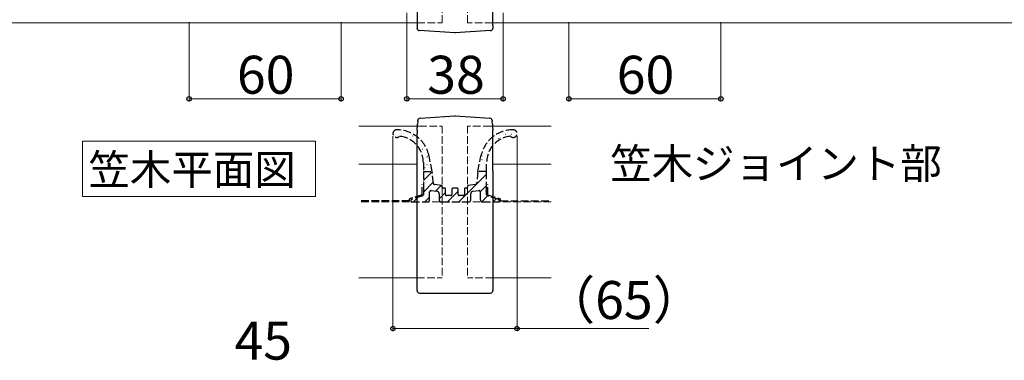
# Model space of a CAD drawing. Extents: x 175 to 1925, y 210 to 2807.
# Drawn here: x 1020 to 1409, y 2167 to 2301 of the extents above; entities that cross this region are included whole.
import ezdxf

# ---------------------------------------------------------------- set-up
doc = ezdxf.new("R2010")
doc.units = 0
doc.linetypes.add('YHIDDEN_1', pattern=[4, 3, -1])
for name, color, linetype, lineweight in [('USER1', 3, 'CONTINUOUS', 13), ('YKK_12', 2, 'CONTINUOUS', 13), ('YKK_13', 4, 'CONTINUOUS', 30), ('YKK_D', 6, 'CONTINUOUS', 13), ('YSS_K', 3, 'CONTINUOUS', 13)]:
    doc.layers.add(name, color=color, linetype=linetype, lineweight=lineweight)
doc.styles.add('text-b', font='txt')

msp = doc.modelspace()

# ---------------------------------------------------------------- linework, layer by layer
at = {"layer": 'USER1'}
for p, q in [((1044.88, 2239.24), (1044.88, 2253.24)), ((1044.88, 2253.24), (1136.93, 2253.24)), ((1136.93, 2253.24), (1136.93, 2231.36)), ((1044.88, 2231.36), (1044.88, 2239.24)), ((1136.93, 2231.36), (1044.88, 2231.36))]:
    msp.add_line(p, q, dxfattribs=at)
at = {"layer": 'YKK_12', "linetype": 'YHIDDEN_1'}
for p, q in [((1187, 2300), (1187, 2500)), ((1197, 2300), (1197, 2500)), ((1177.15, 2300), (1187, 2300)), ((1206.85, 2300), (1197, 2300)), ((1177.91, 2259.25), (1187, 2259.25)), ((1187, 2259.25), (1187, 2199.25)), ((1197, 2259.25), (1197, 2199.25)), ((1206.09, 2259.25), (1197, 2259.25)), ((1177, 2199.25), (1187, 2199.25)), ((1207, 2199.25), (1197, 2199.25))]:
    msp.add_line(p, q, dxfattribs=at)
at = {"layer": 'YKK_12'}
for p, q in [((967, 2300), (1177.15, 2300)), ((1206.85, 2300), (1858.23, 2300)), ((1177.91, 2259.25), (1154, 2259.25)), ((1230, 2259.25), (1206.09, 2259.25)), ((1154, 2244.25), (1177.12, 2244.25)), ((1206.88, 2244.25), (1230, 2244.25)), ((1154, 2199.25), (1177, 2199.25)), ((1207, 2199.25), (1230, 2199.25))]:
    msp.add_line(p, q, dxfattribs=at)
at = {"layer": 'YKK_13'}
for p, q in [((1177.23, 2301.18), (1177.23, 2464.07)), ((1206.77, 2464.07), (1206.77, 2301.18)), ((1177, 2298.97), (1177, 2298.99)), ((1177, 2298.97), (1177.08, 2298.89)), ((1177, 2298.97), (1177, 2297.93)), ((1206.92, 2298.89), (1207, 2298.97)), ((1207, 2298.97), (1207, 2298.99)), ((1207, 2298.97), (1207, 2297.93)), ((1177, 2297.91), (1177, 2297.93)), ((1191.9, 2295.99), (1177.93, 2296.92)), ((1206.07, 2296.92), (1192.1, 2295.99)), ((1207, 2297.93), (1207, 2297.91)), ((1178.23, 2262.36), (1191.9, 2263.27)), ((1192.1, 2263.27), (1205.77, 2262.36)), ((1177.15, 2258.94), (1177.17, 2259.32)), ((1177.17, 2259.32), (1177.19, 2259.65)), ((1177.19, 2259.65), (1177.21, 2259.92)), ((1177.28, 2261.09), (1177.21, 2259.95)), ((1177.21, 2259.92), (1177.21, 2259.95)), ((1177.28, 2261.09), (1177.3, 2261.34)), ((1177.3, 2261.34), (1177.3, 2261.42)), ((1206.7, 2261.42), (1206.7, 2261.34)), ((1206.7, 2261.34), (1206.72, 2261.09)), ((1206.79, 2259.95), (1206.72, 2261.09)), ((1206.79, 2259.95), (1206.79, 2259.92)), ((1206.79, 2259.92), (1206.81, 2259.65)), ((1206.81, 2259.65), (1206.83, 2259.32)), ((1206.83, 2259.32), (1206.85, 2258.94)), ((1177.07, 2257.62), (1177, 2256.48)), ((1177, 2241.48), (1177, 2256.48)), ((1177.07, 2257.62), (1177.1, 2258.08)), ((1177.1, 2258.08), (1177.12, 2258.52)), ((1177.12, 2258.52), (1177.15, 2258.94)), ((1206.85, 2258.94), (1206.88, 2258.52)), ((1206.88, 2258.52), (1206.9, 2258.08)), ((1206.9, 2258.08), (1206.93, 2257.62)), ((1207, 2256.48), (1206.93, 2257.62)), ((1207, 2241.48), (1207, 2256.48)), ((1177, 2241.48), (1177, 2241.4)), ((1177, 2241.39), (1177, 2241.4)), ((1177, 2241.22), (1177, 2241.39)), ((1177, 2194.31), (1177, 2241.22)), ((1207, 2241.48), (1207, 2241.4)), ((1207, 2241.4), (1207, 2241.39)), ((1207, 2241.39), (1207, 2241.22)), ((1207, 2241.22), (1207, 2194.31)), ((1178, 2193.31), (1191.96, 2193.25)), ((1191.95, 2193.26), (1192.05, 2193.26)), ((1192.04, 2193.25), (1206, 2193.31))]:
    msp.add_line(p, q, dxfattribs=at)
at = {"layer": 'YKK_13', "linetype": 'Continuous'}
for p, q in [((1168.74, 2256.06), (1168.79, 2256.06)), ((1170.17, 2257.43), (1170.22, 2257.43)), ((1170.82, 2256.25), (1170.82, 2256.25)), ((1171.61, 2256.41), (1171.62, 2256.41)), ((1171.78, 2256.06), (1171.83, 2256.06)), ((1174.82, 2256.06), (1174.87, 2256.06)), ((1209.69, 2255.69), (1209.7, 2255.69)), ((1211.3, 2256.06), (1211.35, 2256.06)), ((1211.87, 2255.99), (1211.95, 2256.05)), ((1212.73, 2257.43), (1212.78, 2257.43)), ((1212.81, 2256.79), (1212.82, 2256.79)), ((1214.34, 2256.06), (1214.39, 2256.06)), ((1215.77, 2257.43), (1215.82, 2257.43)), ((1168.49, 2255.3), (1168.5, 2255.3)), ((1173.21, 2254.44), (1173.26, 2254.44)), ((1175, 2254.77), (1175.01, 2254.77)), ((1175.29, 2255.29), (1175.37, 2255.34)), ((1176.25, 2254.44), (1176.3, 2254.44)), ((1177.43, 2252.78), (1177.43, 2252.78)), ((1177.86, 2253.07), (1177.91, 2253.07)), ((1178.77, 2253.26), (1178.78, 2253.26)), ((1205.22, 2253.07), (1205.27, 2253.07)), ((1206.51, 2252.44), (1206.51, 2252.44)), ((1206.65, 2254.44), (1206.7, 2254.44)), ((1206.95, 2254.71), (1206.96, 2254.72)), ((1208.26, 2253.07), (1208.31, 2253.07)), ((1209.18, 2254.21), (1209.26, 2254.27)), ((1209.69, 2254.44), (1209.74, 2254.44)), ((1179.21, 2250.05), (1179.29, 2250.1)), ((1179.29, 2251.45), (1179.34, 2251.45)), ((1179.29, 2248.46), (1179.34, 2248.46)), ((1179.37, 2250.63), (1179.38, 2250.63)), ((1180.34, 2248.13), (1180.35, 2248.14)), ((1180.9, 2250.08), (1180.9, 2250.08)), ((1203.49, 2250.45), (1203.57, 2250.5)), ((1203.61, 2248.46), (1203.66, 2248.46)), ((1204.8, 2251.11), (1204.81, 2251.12)), ((1205.22, 2250.08), (1205.27, 2250.08)), ((1206.65, 2251.45), (1206.7, 2251.45)), ((1180.9, 2247.09), (1180.95, 2247.09)), ((1180.9, 2244.1), (1180.95, 2244.1)), ((1180.99, 2245.52), (1181, 2245.53)), ((1181.01, 2247.32), (1181.1, 2247.38)), ((1202.18, 2247.09), (1202.23, 2247.09)), ((1202.18, 2244.1), (1202.23, 2244.1)), ((1202.61, 2245.94), (1202.69, 2246)), ((1202.66, 2247.51), (1202.67, 2247.52)), ((1203.26, 2244.89), (1203.27, 2244.89)), ((1203.61, 2245.47), (1203.66, 2245.47)), ((1179.5, 2237.68), (1183.02, 2241.2)), ((1180.13, 2242.82), (1180.21, 2242.88)), ((1181.59, 2242.89), (1181.6, 2242.9)), ((1182.33, 2242.48), (1182.38, 2242.48)), ((1193.52, 2229.25), (1204.5, 2240.23)), ((1200.98, 2241.21), (1201.03, 2241.25)), ((1201.11, 2241.29), (1201.12, 2241.29)), ((1201.72, 2241.44), (1201.8, 2241.5)), ((1203.61, 2242.48), (1203.66, 2242.48)), ((1204.23, 2242.39), (1204.24, 2242.39)), ((1179.5, 2233.19), (1183.41, 2237.1)), ((1184.33, 2233.54), (1186.6, 2235.8)), ((1185.75, 2230.46), (1188.25, 2232.96)), ((1189.03, 2229.25), (1193.25, 2233.47)), ((1202, 2233.24), (1204.5, 2235.74)), ((1175.56, 2229.25), (1177.36, 2231.06)), ((1180.05, 2229.25), (1182, 2231.2)), ((1202.59, 2229.34), (1204.88, 2231.63)), ((1206.99, 2229.25), (1208.26, 2230.52))]:
    msp.add_line(p, q, dxfattribs=at)
at = {"layer": 'YKK_13', "linetype": 'YHIDDEN_1'}
for p, q in [((1179.5, 2244.87), (1179.5, 2241.25)), ((1183.01, 2241.25), (1181.74, 2247.46)), ((1200.99, 2241.25), (1202.26, 2247.46)), ((1204.5, 2241.25), (1204.5, 2244.87)), ((1179.5, 2241.25), (1179.5, 2234.27)), ((1179.5, 2241.25), (1183.01, 2241.25)), ((1183.46, 2236.56), (1183.01, 2241.25)), ((1200.99, 2241.25), (1200.54, 2236.56)), ((1204.5, 2241.25), (1200.99, 2241.25)), ((1204.5, 2234.27), (1204.5, 2241.25)), ((1179, 2232.12), (1179, 2236.25)), ((1186.73, 2235.79), (1183.9, 2236.11)), ((1200.1, 2236.11), (1197.27, 2235.79)), ((1205, 2232.12), (1205, 2236.25)), ((1179, 2232.12), (1174, 2230.48)), ((1179.5, 2233.24), (1179.5, 2232.12)), ((1182, 2230.25), (1182, 2233.24)), ((1182.56, 2233.73), (1184.86, 2233.48)), ((1185.75, 2232.48), (1185.75, 2230.25)), ((1187, 2235.05), (1187, 2235.49)), ((1187.95, 2234.75), (1187.3, 2234.75)), ((1188.25, 2232.25), (1188.25, 2234.45)), ((1190.75, 2234.25), (1190.75, 2232.25)), ((1192.75, 2234.75), (1191.25, 2234.75)), ((1193.25, 2232.25), (1193.25, 2234.25)), ((1195.75, 2234.45), (1195.75, 2232.25)), ((1196.7, 2234.75), (1196.05, 2234.75)), ((1197, 2235.49), (1197, 2235.05)), ((1198.25, 2230.25), (1198.25, 2232.48)), ((1199.14, 2233.48), (1201.44, 2233.73)), ((1202, 2233.24), (1202, 2230.25)), ((1204.5, 2232.12), (1204.5, 2233.24)), ((1205, 2232.12), (1210, 2230.48)), ((1174, 2229.75), (1154, 2229.75)), ((1174, 2229.75), (1174, 2230.48)), ((1179.16, 2231.64), (1174.84, 2230.23)), ((1175, 2229.25), (1181, 2229.25)), ((1186.75, 2229.25), (1197.25, 2229.25)), ((1190.25, 2231.75), (1188.75, 2231.75)), ((1195.25, 2231.75), (1193.75, 2231.75)), ((1203, 2229.25), (1209, 2229.25)), ((1209.16, 2230.23), (1204.84, 2231.64)), ((1210, 2229.75), (1210, 2230.48)), ((1210, 2229.75), (1230, 2229.75))]:
    msp.add_line(p, q, dxfattribs=at)
at = {"layer": 'YKK_13'}
for centre, radius, start, end in [((1177.99, 2297.92), 0.993, 180.115, 265.854), ((1206.01, 2297.92), 0.993, 274.1407, 359.8903), ((1192, 2261.77), 1.5, 86.1859, 93.8141), ((1178.3, 2261.36), 1, 93.8141, 176.5), ((1205.7, 2261.36), 1, 3.5, 86.1859), ((1178, 2194.31), 1, 180, 269.7668), ((1206, 2194.31), 1, 270.2332, 0)]:
    msp.add_arc(centre, radius, start, end, dxfattribs=at)
at = {"layer": 'YKK_13', "linetype": 'YHIDDEN_1'}
for centre, radius, start, end in [((1169, 2256.25), 1.5, 90, 315.34), ((1169.11, 2244.86), 12.89, 11.6329, 90.4895), ((1214.89, 2244.86), 12.89, 89.5105, 168.3671), ((1215, 2256.25), 1.5, 224.66, 90), ((1169.11, 2244.86), 10.39, 0.0853, 84.7377), ((1214.89, 2244.86), 10.39, 95.2623, 179.9147), ((1183.96, 2236.61), 0.5, 185.4853, 263.428), ((1200.04, 2236.61), 0.5, 276.572, 354.5147), ((1179, 2232.12), 0.5, 288.1349, 0), ((1179.8, 2234.27), 0.3, 180, 240), ((1179.8, 2233.24), 0.3, 120, 180), ((1179.5, 2233.75), 0.3, 300, 60), ((1182.5, 2233.24), 0.5, 83.6598, 180), ((1184.75, 2232.48), 1, 0, 83.6598), ((1186.7, 2235.49), 0.3, 0, 83.428), ((1187.3, 2235.05), 0.3, 180, 270), ((1187.95, 2234.45), 0.3, 0, 90), ((1188.75, 2232.25), 0.5, 180, 270), ((1190.25, 2232.25), 0.5, 270, 0), ((1191.25, 2234.25), 0.5, 90, 180), ((1192.75, 2234.25), 0.5, 0, 90), ((1193.75, 2232.25), 0.5, 180, 270), ((1195.25, 2232.25), 0.5, 270, 0), ((1196.05, 2234.45), 0.3, 90, 180), ((1196.7, 2235.05), 0.3, 270, 360), ((1197.3, 2235.49), 0.3, 96.572, 180), ((1199.25, 2232.48), 1, 96.3402, 180), ((1201.5, 2233.24), 0.5, 0, 96.3402), ((1204.5, 2233.75), 0.3, 120, 240), ((1204.2, 2234.27), 0.3, 300, 0), ((1204.2, 2233.24), 0.3, 0, 60), ((1205, 2232.12), 0.5, 180, 251.8651), ((1175, 2229.75), 0.5, 108.1349, 270), ((1181, 2230.25), 1, 270, 0), ((1186.75, 2230.25), 1, 180, 270), ((1197.25, 2230.25), 1, 270, 0), ((1203, 2230.25), 1, 180, 270), ((1209, 2229.75), 0.5, 270, 71.8651)]:
    msp.add_arc(centre, radius, start, end, dxfattribs=at)
at = {"layer": 'YKK_13'}
for centre, major_axis, ratio, start_param, end_param in [((1177.08, 2301.39), (0.01, -2.5), 0.060953, 6.22179, 7.771103), ((1206.92, 2301.39), (-0.01, -2.5), 0.060953, 4.795268, 6.34458), ((1178, 2297.42), (1, -0.045), 0.500748, 4.655827, 4.668123), ((1206, 2297.42), (1, 0.045), 0.500748, 4.756655, 4.768951)]:
    msp.add_ellipse(centre, major_axis=major_axis, ratio=ratio, start_param=start_param, end_param=end_param, dxfattribs=at)
at = {"layer": 'YKK_13', "extrusion": (-1.33175e-32, 6.78823e-05, 1)}
msp.add_ellipse((1192, 2297.49), major_axis=(0, -1.5, 0), ratio=0.998131, start_param=6.216618, end_param=6.349753, dxfattribs=at)
at = {"layer": 'YKK_D'}
for p, q in [((1173, 2304), (1173, 2269)), ((1211, 2304), (1211, 2269)), ((1087, 2300.3), (1087, 2269)), ((1147, 2300.3), (1147, 2269)), ((1237, 2300.3), (1237, 2269)), ((1297, 2300.3), (1297, 2269)), ((1087, 2270), (1147, 2270)), ((1211, 2270), (1173, 2270)), ((1297, 2270), (1237, 2270)), ((1167.5, 2255.25), (1167.5, 2178.25)), ((1216.5, 2255.25), (1216.5, 2178.25)), ((1167.5, 2179.25), (1216.5, 2179.25)), ((1216.5, 2179.25), (1268.52, 2179.25))]:
    msp.add_line(p, q, dxfattribs=at)
at = {"layer": 'YKK_D', "linetype": 'ByBlock', "lineweight": -2}
for centre in [(1087, 2270), (1147, 2270), (1173, 2270), (1211, 2270), (1237, 2270), (1297, 2270), (1167.5, 2179.25), (1216.5, 2179.25)]:
    msp.add_circle(centre, 0.875, dxfattribs=at)
at = {"layer": 'YSS_K', "linetype": 'YHIDDEN_1'}
for p, q in [((1230, 2229.25), (1154, 2229.25)), ((1187, 2229.25), (1197, 2229.25))]:
    msp.add_line(p, q, dxfattribs=at)

# ---------------------------------------------------------------- texts
at = {"layer": 'USER1', "style": 'text-b'}
for s, p in [('笠木ジョイント部', (1253.29, 2238.41)), ('笠木平面図', (1047.24, 2236.03))]:
    msp.add_text(s, height=12, dxfattribs=at).set_placement(p)
at = {"layer": 'YKK_D', "style": 'text-b'}
for s, p in [('60', (1105.88, 2272)), ('38', (1181.05, 2272)), ('60', (1255.88, 2272)), ('（65）', (1226.89, 2183.04)), ('45', (1104.91, 2167))]:
    msp.add_text(s, height=15, dxfattribs=at).set_placement(p)

doc.saveas('drawing.dxf')
